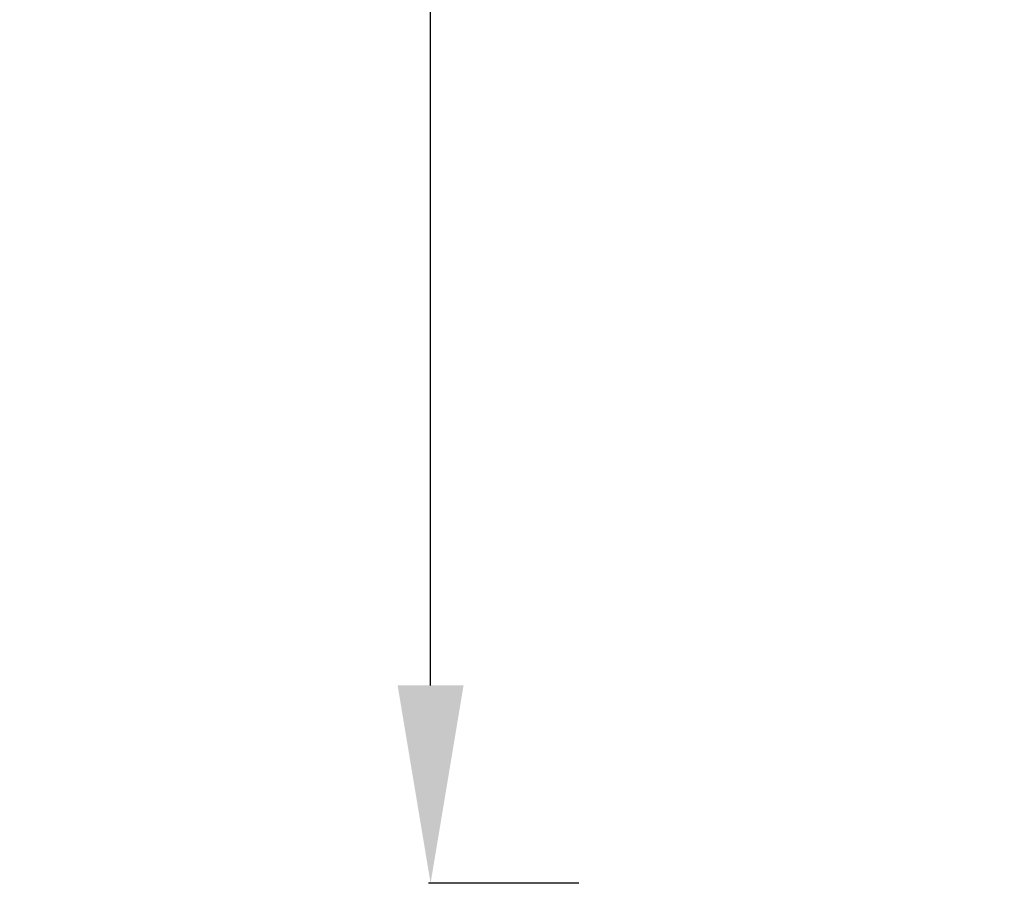
# Model space of a CAD drawing. Units: millimetres. Extents: x -22 to 17413, y 3 to 2837.
# Drawn here: x -22 to 575, y 279 to 802 of the extents above; entities that cross this region are included whole.
import ezdxf

# ---------------------------------------------------------------- set-up
doc = ezdxf.new("R2010")
doc.units = ezdxf.units.MM
doc.styles.get("Standard").update_dxf_attribs({"font": 'Square-721-BT.ttf'})
doc.dimstyles.new('ISO-25', dxfattribs={"dimtxt": 2.5, "dimasz": 2.5, "dimexe": 1.25, "dimexo": 0.625, "dimtad": 1, "dimtxsty": 'Standard', "dimcen": 2.5, "dimadec": 0, "dimazin": 0, "dimtfac": 1, "dimtmove": 0, "dimatfit": 3, "dimfxl": 1, "dimarcsym": 0})

# ---------------------------------------------------------------- blocks, each defined once
blk = doc.blocks.new('*D15')
at = {"color": 0, "lineweight": -2, "transparency": 16777216}
for p, q in [((316.74, 2015.14), (225.49, 2015.14)), ((226.74, 398.57), (226.74, 1895.14)), ((316.74, 278.57), (225.49, 278.57))]:
    blk.add_line(p, q, dxfattribs=at)
at = {"color": 0, "transparency": 16777216}
for points in [[(206.74, 1895.14), (246.74, 1895.14), (226.74, 2015.14)], [(206.74, 398.57), (246.74, 398.57), (226.74, 278.57)]]:
    blk.add_solid(points, dxfattribs=at)
at = {"layer": 'Defpoints', "color": 0, "transparency": 16777216}
for p in [(226.74, 2015.14), (5526.95, 2015.14), (5526.95, 278.57)]:
    blk.add_point(p, dxfattribs=at)
at = {"color": 0, "transparency": 16777216, "insert": (95.66, 1146.85), "char_height": 180, "attachment_point": 5, "rotation": 90}
blk.add_mtext('175', dxfattribs=at)

msp = doc.modelspace()

# ---------------------------------------------------------------- dimensions: what is measured, and where the dimension line sits
dim = msp.add_linear_dim(base=(226.744, 2015.136), p1=(5526.95, 278.566), p2=(5526.95, 2015.136), angle=90, text='175', dimstyle='ISO-25', override={"dimtxt": 180, "dimasz": 120, "dimgap": 40, "dimtad": 2, "dimfxl": 90, "dimfxlon": 1})
dim.commit()
dim.dimension.update_dxf_attribs({"geometry": '*D15', "text_midpoint": (95.656, 1146.851)})

doc.saveas('drawing.dxf')
